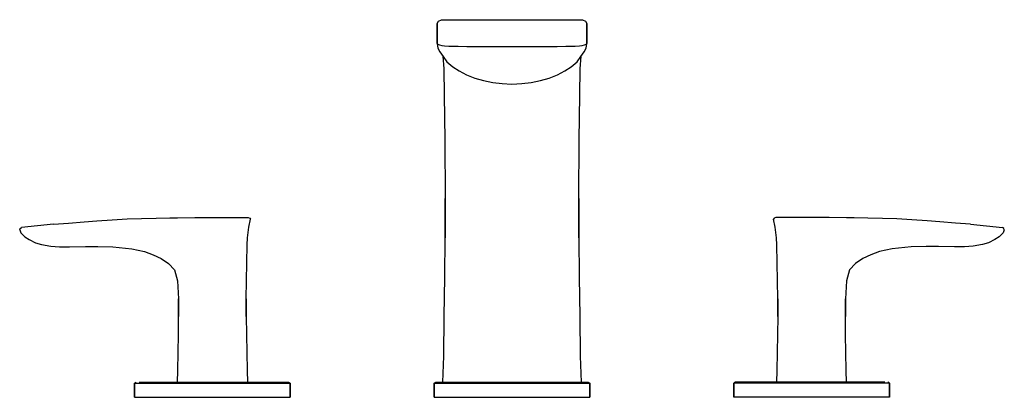
# Model space of a CAD drawing. Extents: x 0 to 329, y 0 to 126.
import ezdxf

# ---------------------------------------------------------------- set-up
doc = ezdxf.new("R2010")
doc.units = 0
doc.header["$MEASUREMENT"] = 0

msp = doc.modelspace()

# ---------------------------------------------------------------- linework, layer by layer
for p, q in [((139.5, 124.685), (139.981, 125.562)), ((139.981, 125.562), (140.942, 126)), ((140.942, 126), (164.5, 126)), ((164.5, 126), (188.058, 126)), ((188.058, 126), (189.019, 125.562)), ((189.019, 125.562), (189.5, 124.685)), ((139.5, 124.53), (139.5, 124.685)), ((139.5, 124.685), (139.5, 124.53)), ((139.5, 124.319), (139.5, 124.53)), ((139.5, 124.53), (139.5, 124.319)), ((139.5, 124.109), (139.5, 124.319)), ((139.5, 124.319), (139.5, 124.109)), ((139.5, 123.846), (139.5, 124.109)), ((139.5, 124.109), (139.5, 123.846)), ((139.5, 123.477), (139.5, 123.846)), ((139.5, 123.846), (139.5, 123.477)), ((139.5, 122.951), (139.5, 123.477)), ((139.5, 123.477), (139.5, 122.951)), ((139.5, 122.267), (139.5, 122.951)), ((139.5, 122.951), (139.5, 122.267)), ((139.5, 122.267), (139.5, 121.478)), ((139.5, 121.478), (139.5, 122.267)), ((189.5, 124.685), (189.5, 124.53)), ((189.5, 124.53), (189.5, 124.685)), ((189.5, 124.319), (189.5, 124.53)), ((189.5, 124.53), (189.5, 124.319)), ((189.5, 124.109), (189.5, 124.319)), ((189.5, 124.319), (189.5, 124.109)), ((189.5, 123.846), (189.5, 124.109)), ((189.5, 124.109), (189.5, 123.846)), ((189.5, 123.477), (189.5, 123.846)), ((189.5, 123.846), (189.5, 123.477)), ((189.5, 122.951), (189.5, 123.477)), ((189.5, 123.477), (189.5, 122.951)), ((189.5, 122.267), (189.5, 122.951)), ((189.5, 122.951), (189.5, 122.267)), ((189.5, 121.478), (189.5, 122.267)), ((189.5, 122.267), (189.5, 121.478)), ((139.5, 120.583), (139.5, 121.478)), ((139.5, 121.478), (139.5, 120.583)), ((139.5, 119.741), (139.5, 120.583)), ((139.5, 120.583), (139.5, 119.741)), ((139.5, 118.077), (139.5, 119.741)), ((139.5, 119.741), (139.5, 118.077)), ((189.5, 121.478), (189.5, 120.583)), ((189.5, 120.583), (189.5, 121.478)), ((189.5, 119.741), (189.5, 120.583)), ((189.5, 120.583), (189.5, 119.741)), ((189.5, 118.077), (189.5, 119.741)), ((189.5, 119.741), (189.5, 118.077)), ((139.5, 118.077), (139.724, 117.817)), ((139.5, 118.077), (139.8, 116.55)), ((139.724, 117.817), (140.296, 117.592)), ((139.8, 116.55), (140.4, 115.297)), ((140.296, 117.592), (141.065, 117.406)), ((140.4, 115.297), (141.5, 113.721)), ((141.065, 117.406), (142.013, 117.284)), ((142.013, 117.284), (143.463, 117.208)), ((143.463, 117.208), (144.948, 117.149)), ((144.948, 117.149), (146.522, 117.122)), ((146.522, 117.122), (149.456, 117.086)), ((149.456, 117.086), (153.213, 117.071)), ((153.213, 117.071), (158.108, 117.052)), ((158.108, 117.052), (161.207, 117.037)), ((161.207, 117.037), (164.5, 117.022)), ((164.5, 117.022), (167.793, 117.037)), ((167.793, 117.037), (170.892, 117.052)), ((170.892, 117.052), (175.787, 117.071)), ((175.787, 117.071), (179.544, 117.086)), ((179.544, 117.086), (182.478, 117.122)), ((182.478, 117.122), (184.053, 117.149)), ((184.053, 117.149), (185.537, 117.208)), ((185.537, 117.208), (186.986, 117.284)), ((186.986, 117.284), (187.935, 117.406)), ((187.5, 113.721), (188.6, 115.297)), ((187.935, 117.406), (188.704, 117.592)), ((188.6, 115.297), (189.2, 116.55)), ((188.704, 117.592), (189.277, 117.817)), ((189.2, 116.55), (189.5, 118.077)), ((189.277, 117.817), (189.5, 118.077)), ((141.4548, 113.797), (141.712, 109.641)), ((141.5, 113.721), (142.8, 111.991)), ((142.8, 111.991), (144.7, 110.322)), ((184.3, 110.322), (186.2, 111.991)), ((186.2, 111.991), (187.5, 113.721)), ((187.288, 109.641), (187.5452, 113.797)), ((141.712, 109.641), (141.904, 100.864)), ((144.7, 110.322), (146.9, 108.891)), ((146.9, 108.891), (149.3, 107.579)), ((179.7, 107.579), (182.1, 108.891)), ((182.1, 108.891), (184.3, 110.322)), ((187.096, 100.864), (187.288, 109.641)), ((149.3, 107.579), (152.1, 106.447)), ((152.1, 106.447), (155, 105.671)), ((155, 105.671), (158.1, 105.016)), ((170.9, 105.016), (174, 105.671)), ((174, 105.671), (176.9, 106.447)), ((176.9, 106.447), (179.7, 107.579)), ((158.1, 105.016), (161.2, 104.658)), ((161.2, 104.658), (164.5, 104.479)), ((164.5, 104.479), (167.8, 104.658)), ((167.8, 104.658), (170.9, 105.016)), ((141.904, 100.864), (142.096, 85.9455)), ((186.904, 85.9455), (187.096, 100.864)), ((142.096, 85.9455), (142.192, 66.3768)), ((186.808, 66.3768), (186.904, 85.9455)), ((142.192, 66.3768), (142.192, 53.2246)), ((142.192, 53.2246), (142.192, 66.3768)), ((186.808, 53.2246), (186.808, 66.3768)), ((186.808, 66.3768), (186.808, 53.2246)), ((25.9095, 58.901), (31.0622, 59.26)), ((31.0622, 59.26), (36.0978, 59.523)), ((36.0978, 59.523), (40.8114, 59.69)), ((40.8114, 59.69), (45.7299, 59.81)), ((45.7299, 59.81), (50.297, 59.882)), ((50.297, 59.882), (52.8821, 59.93)), ((52.8821, 59.93), (58.6732, 60)), ((58.6732, 60), (70.3743, 60)), ((70.3743, 60), (70.8392, 60)), ((70.8392, 60), (71.5482, 60)), ((71.5482, 60), (72.3443, 60)), ((72.3443, 60), (76.3872, 60)), ((76.3872, 60), (76.4687, 60)), ((76.4687, 60), (76.9562, 59.801)), ((76.7125, 56.8116), (77.2, 59.4022)), ((76.9562, 59.801), (77.2, 59.402)), ((252.0438, 59.801), (251.8, 59.402)), ((252.2875, 56.8116), (251.8, 59.4022)), ((252.5313, 60), (252.0438, 59.801)), ((252.6128, 60), (252.5313, 60)), ((256.6557, 60), (252.6128, 60)), ((257.4518, 60), (256.6557, 60)), ((258.1608, 60), (257.4518, 60)), ((258.6257, 60), (258.1608, 60)), ((270.3268, 60), (258.6257, 60)), ((276.1179, 59.93), (270.3268, 60)), ((278.703, 59.882), (276.1179, 59.93)), ((283.2701, 59.81), (278.703, 59.882)), ((288.1886, 59.69), (283.2701, 59.81)), ((292.9022, 59.523), (288.1886, 59.69)), ((297.9378, 59.26), (292.9022, 59.523)), ((303.0905, 58.901), (297.9378, 59.26)), ((0.2, 55.919), (0.3417, 56.349)), ((0.2, 55.919), (0.603, 54.8677)), ((0.3417, 56.349), (0.771, 56.624)), ((0.771, 56.624), (0.8223, 56.629)), ((11.5365, 57.777), (0.8223, 56.629)), ((11.5365, 57.777), (16.4703, 58.159)), ((16.4703, 58.159), (21.7253, 58.577)), ((21.7253, 58.577), (25.9095, 58.901)), ((76.2249, 53.2246), (76.7125, 56.8116)), ((252.7751, 53.2246), (252.2875, 56.8116)), ((307.2747, 58.577), (303.0905, 58.901)), ((312.5297, 58.159), (307.2747, 58.577)), ((317.4635, 57.777), (312.5297, 58.159)), ((317.4635, 57.777), (328.1777, 56.629)), ((328.229, 56.624), (328.1777, 56.629)), ((328.6583, 56.349), (328.229, 56.624)), ((328.8, 55.919), (328.397, 54.8677)), ((328.8, 55.919), (328.6583, 56.349)), ((0.603, 54.8677), (1.9287, 53.5732)), ((1.9287, 53.5732), (3.3106, 52.6924)), ((3.3106, 52.6924), (5.422, 51.5874)), ((76.0786, 50.8333), (76.2249, 53.2246)), ((142.096, 40.0725), (142.192, 53.2246)), ((186.808, 53.2246), (186.904, 40.0725)), ((252.9214, 50.8333), (252.7751, 53.2246)), ((325.6894, 52.6924), (323.578, 51.5874)), ((327.0713, 53.5732), (325.6894, 52.6924)), ((328.397, 54.8677), (327.0713, 53.5732)), ((5.422, 51.5874), (7.4456, 50.9355)), ((7.4456, 50.9355), (10.574, 50.4144)), ((10.574, 50.4144), (13.4752, 50.2177)), ((13.4752, 50.2177), (16.8124, 50.2207)), ((16.8124, 50.2207), (22.1602, 50.315)), ((22.1602, 50.315), (26.2484, 50.3152)), ((26.2484, 50.3152), (31.325, 50.2406)), ((31.325, 50.2406), (37.675, 49.5857)), ((37.675, 49.5857), (41.8794, 48.6677)), ((75.9811, 44.8551), (76.0786, 50.8333)), ((253.0189, 44.8551), (252.9214, 50.8333)), ((291.325, 49.5857), (287.1206, 48.6677)), ((297.675, 50.2406), (291.325, 49.5857)), ((302.7516, 50.3152), (297.675, 50.2406)), ((306.8398, 50.315), (302.7516, 50.3152)), ((312.1876, 50.2207), (306.8398, 50.315)), ((315.5248, 50.2177), (312.1876, 50.2207)), ((318.426, 50.4144), (315.5248, 50.2177)), ((321.5544, 50.9355), (318.426, 50.4144)), ((323.578, 51.5874), (321.5544, 50.9355)), ((41.8794, 48.6677), (44.7529, 47.5827)), ((44.7529, 47.5827), (47.4316, 46.2885)), ((47.4316, 46.2885), (49.8912, 44.6755)), ((281.5684, 46.2885), (279.1088, 44.6755)), ((284.2471, 47.5827), (281.5684, 46.2885)), ((287.1206, 48.6677), (284.2471, 47.5827)), ((49.8912, 44.6755), (51.8654, 42.4809)), ((75.8836, 38.8768), (75.9811, 44.8551)), ((253.1164, 38.8768), (253.0189, 44.8551)), ((279.1088, 44.6755), (277.1346, 42.4809)), ((51.8654, 42.4809), (52.8687, 38.9113)), ((141.904, 26.9203), (142.096, 40.0725)), ((186.904, 40.0725), (187.096, 26.9203)), ((277.1346, 42.4809), (276.1313, 38.9113)), ((52.8687, 38.9113), (53.2126, 32.8986)), ((75.8349, 32.8986), (75.8836, 38.8768)), ((253.1651, 32.8986), (253.1164, 38.8768)), ((276.1313, 38.9113), (275.7874, 32.8986)), ((53.2126, 32.8986), (53.2126, 26.9203)), ((53.2126, 26.9203), (53.2126, 32.8986)), ((75.8349, 32.8986), (75.8349, 26.9203)), ((75.8349, 26.9203), (75.8349, 32.8986)), ((253.1651, 26.9203), (253.1651, 32.8986)), ((253.1651, 32.8986), (253.1651, 26.9203)), ((275.7874, 26.9203), (275.7874, 32.8986)), ((275.7874, 32.8986), (275.7874, 26.9203)), ((53.1639, 20.942), (53.2126, 26.9203)), ((75.8349, 26.9203), (75.8836, 20.942)), ((141.712, 13.7681), (141.904, 26.9203)), ((187.096, 26.9203), (187.288, 13.7681)), ((253.1651, 26.9203), (253.1164, 20.942)), ((275.8361, 20.942), (275.7874, 26.9203)), ((53.0664, 14.9638), (53.1639, 20.942)), ((75.8836, 20.942), (75.9811, 14.9638)), ((253.1164, 20.942), (253.0189, 14.9638)), ((275.9336, 14.9638), (275.8361, 20.942)), ((52.9688, 8.9855), (53.0664, 14.9638)), ((75.9811, 14.9638), (76.0786, 8.9855)), ((141.423, 5), (141.712, 13.7681)), ((141.423, 5), (141.712, 13.7681)), ((187.288, 13.7681), (187.577, 5)), ((187.288, 13.7681), (187.577, 5)), ((253.0189, 14.9638), (252.9214, 8.9855)), ((276.0312, 8.9855), (275.9336, 14.9638)), ((52.8226, 5), (52.9688, 8.9855)), ((76.0786, 8.9855), (76.2249, 5)), ((252.9214, 8.9855), (252.7751, 5)), ((276.1774, 5), (276.0312, 8.9855)), ((38.5, 4.7), (39.124, 5)), ((38.5, 0), (38.5, 4.7)), ((38.5, 4.7), (38.5, 0)), ((38.5, 4.7), (39.436, 4.7)), ((39.436, 4.7), (41.932, 4.7)), ((40.06, 5), (42.556, 5)), ((41.932, 4.7), (46.092, 4.7)), ((42.556, 5), (46.612, 5)), ((46.092, 4.7), (51.604, 4.7)), ((46.612, 5), (51.916, 5)), ((51.604, 4.7), (57.844, 4.7)), ((51.916, 5), (57.948, 5)), ((57.844, 4.7), (64.5, 4.7)), ((57.948, 5), (64.5, 5)), ((64.5, 5), (71.052, 5)), ((64.5, 4.7), (71.156, 4.7)), ((71.052, 5), (77.084, 5)), ((71.156, 4.7), (77.396, 4.7)), ((77.084, 5), (89.876, 5)), ((77.396, 4.7), (82.908, 4.7)), ((82.908, 4.7), (87.068, 4.7)), ((87.068, 4.7), (89.564, 4.7)), ((89.564, 4.7), (90.5, 4.7)), ((89.876, 5), (90.5, 4.7)), ((90.5, 0), (90.5, 4.7)), ((90.5, 4.7), (90.5, 0)), ((138.5, 4.7), (139.124, 5)), ((138.5, 4.7), (138.5, 0)), ((138.5, 4.7), (139.436, 4.7)), ((138.5, 0), (138.5, 4.7)), ((139.124, 5), (140.06, 5)), ((139.436, 4.7), (141.932, 4.7)), ((140.06, 5), (142.556, 5)), ((141.932, 4.7), (146.092, 4.7)), ((142.556, 5), (146.612, 5)), ((146.092, 4.7), (151.604, 4.7)), ((146.612, 5), (151.916, 5)), ((151.604, 4.7), (157.844, 4.7)), ((151.916, 5), (157.948, 5)), ((157.844, 4.7), (164.5, 4.7)), ((157.948, 5), (164.5, 5)), ((164.5, 5), (171.052, 5)), ((164.5, 4.7), (171.156, 4.7)), ((171.052, 5), (177.084, 5)), ((171.156, 4.7), (177.396, 4.7)), ((177.084, 5), (182.388, 5)), ((177.396, 4.7), (182.908, 4.7)), ((182.388, 5), (186.444, 5)), ((182.908, 4.7), (187.068, 4.7)), ((186.444, 5), (188.94, 5)), ((187.068, 4.7), (189.564, 4.7)), ((188.94, 5), (189.876, 5)), ((189.564, 4.7), (190.5, 4.7)), ((189.876, 5), (190.5, 4.7)), ((190.5, 0), (190.5, 4.7)), ((190.5, 4.7), (190.5, 0)), ((239.124, 5), (238.5, 4.7)), ((238.5, 4.7), (238.5, 0)), ((238.5, 0), (238.5, 4.7)), ((239.436, 4.7), (238.5, 4.7)), ((251.916, 5), (239.124, 5)), ((241.932, 4.7), (239.436, 4.7)), ((246.092, 4.7), (241.932, 4.7)), ((251.604, 4.7), (246.092, 4.7)), ((257.844, 4.7), (251.604, 4.7)), ((257.948, 5), (251.916, 5)), ((264.5, 4.7), (257.844, 4.7)), ((264.5, 5), (257.948, 5)), ((271.052, 5), (264.5, 5)), ((271.156, 4.7), (264.5, 4.7)), ((277.084, 5), (271.052, 5)), ((277.396, 4.7), (271.156, 4.7)), ((282.388, 5), (277.084, 5)), ((282.908, 4.7), (277.396, 4.7)), ((286.444, 5), (282.388, 5)), ((287.068, 4.7), (282.908, 4.7)), ((288.94, 5), (286.444, 5)), ((289.564, 4.7), (287.068, 4.7)), ((290.5, 4.7), (289.564, 4.7)), ((290.5, 4.7), (289.876, 5)), ((290.5, 4.7), (290.5, 0)), ((290.5, 0), (290.5, 4.7)), ((38.5, 0), (39.436, 0)), ((38.5, 0), (39.436, 0)), ((39.436, 0), (41.932, 0)), ((39.436, 0), (41.932, 0)), ((41.932, 0), (46.092, 0)), ((41.932, 0), (46.092, 0)), ((46.092, 0), (51.604, 0)), ((46.092, 0), (51.604, 0)), ((51.604, 0), (57.844, 0)), ((51.604, 0), (57.844, 0)), ((57.844, 0), (64.5, 0)), ((57.844, 0), (64.5, 0)), ((64.5, 0), (71.156, 0)), ((64.5, 0), (71.156, 0)), ((71.156, 0), (77.396, 0)), ((71.156, 0), (77.396, 0)), ((77.396, 0), (82.908, 0)), ((77.396, 0), (82.908, 0)), ((82.908, 0), (87.068, 0)), ((82.908, 0), (87.068, 0)), ((87.068, 0), (89.564, 0)), ((87.068, 0), (89.564, 0)), ((89.564, 0), (90.5, 0)), ((89.564, 0), (90.5, 0)), ((138.5, 0), (139.436, 0)), ((138.5, 0), (139.436, 0)), ((139.436, 0), (141.932, 0)), ((139.436, 0), (141.932, 0)), ((141.932, 0), (146.092, 0)), ((141.932, 0), (146.092, 0)), ((146.092, 0), (151.604, 0)), ((146.092, 0), (151.604, 0)), ((151.604, 0), (157.844, 0)), ((151.604, 0), (157.844, 0)), ((157.844, 0), (164.5, 0)), ((157.844, 0), (164.5, 0)), ((164.5, 0), (171.156, 0)), ((164.5, 0), (171.156, 0)), ((171.156, 0), (177.396, 0)), ((171.156, 0), (177.396, 0)), ((177.396, 0), (182.908, 0)), ((177.396, 0), (182.908, 0)), ((182.908, 0), (187.068, 0)), ((182.908, 0), (187.068, 0)), ((187.068, 0), (189.564, 0)), ((187.068, 0), (189.564, 0)), ((189.564, 0), (190.5, 0)), ((189.564, 0), (190.5, 0)), ((239.436, 0), (238.5, 0)), ((239.436, 0), (238.5, 0)), ((241.932, 0), (239.436, 0)), ((241.932, 0), (239.436, 0)), ((246.092, 0), (241.932, 0)), ((246.092, 0), (241.932, 0)), ((251.604, 0), (246.092, 0)), ((251.604, 0), (246.092, 0)), ((257.844, 0), (251.604, 0)), ((257.844, 0), (251.604, 0)), ((264.5, 0), (257.844, 0)), ((264.5, 0), (257.844, 0)), ((271.156, 0), (264.5, 0)), ((271.156, 0), (264.5, 0)), ((277.396, 0), (271.156, 0)), ((277.396, 0), (271.156, 0)), ((282.908, 0), (277.396, 0)), ((282.908, 0), (277.396, 0)), ((287.068, 0), (282.908, 0)), ((287.068, 0), (282.908, 0)), ((289.564, 0), (287.068, 0)), ((289.564, 0), (287.068, 0)), ((290.5, 0), (289.564, 0)), ((290.5, 0), (289.564, 0))]:
    msp.add_line(p, q)

doc.saveas('drawing.dxf')
